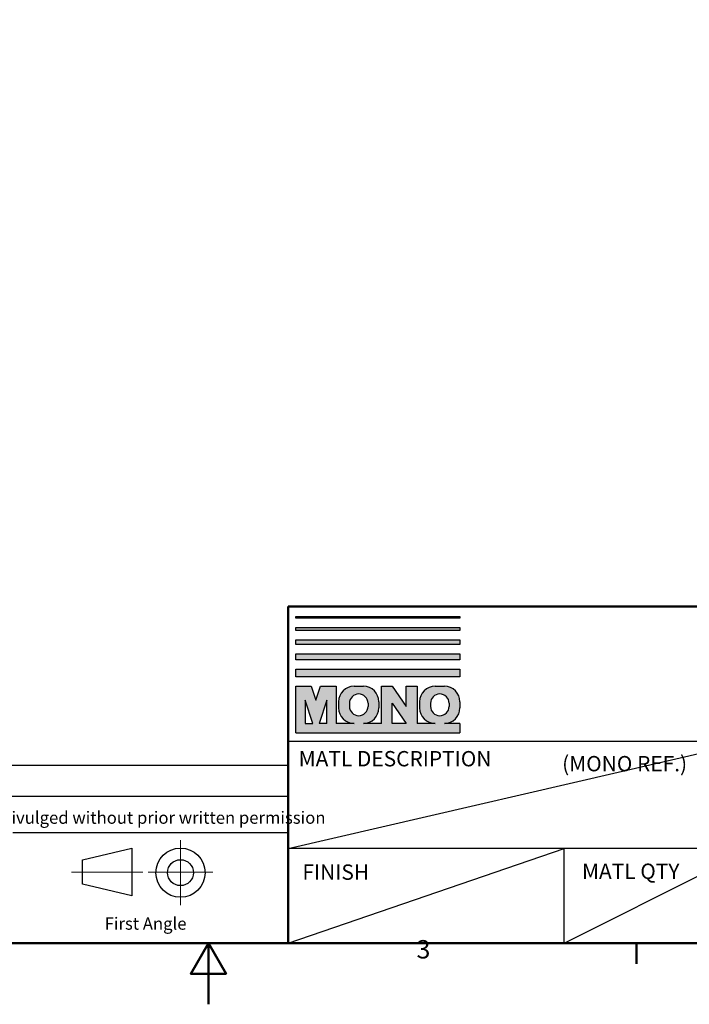
# Model space of a CAD drawing. Units: millimetres. Extents: x 0 to 1909, y 0 to 1350.
# Drawn here: x 814 to 1312, y 0 to 731 of the extents above; entities that cross this region are included whole.
import ezdxf
from ezdxf.enums import TextEntityAlignment as Align

# ---------------------------------------------------------------- set-up
doc = ezdxf.new("R2010")
doc.units = ezdxf.units.MM
doc.header["$LTSCALE"] = 4.545455
for name, color, linetype, lineweight in [('05 Lines(BSI)', 7, 'Continuous', 25), ('Border_0', 7, 'Continuous', 50), ('Border_2', 7, 'Continuous', 50), ('Sketch Geometry(BSI)', 7, 'Continuous', 25), ('Symbols(BSI)', 7, 'Continuous', 25)]:
    doc.layers.add(name, color=color, linetype=linetype, lineweight=lineweight)
doc.styles.add('Border_1', font='arial.ttf')
doc.styles.add('Current-BSI', font='arial.ttf')
doc.styles.add('Text Style10', font='arial.ttf')
doc.styles.add('Text Style11', font='arial.ttf')
doc.styles.add('Text Style27', font='arial.ttf')
doc.styles.add('Text Style34', font='arial.ttf')
doc.styles.add('Text Style47', font='arial.ttf')
doc.styles.add('Text Style9', font='arial.ttf')

# ---------------------------------------------------------------- blocks, each defined once
blk = doc.blocks.new('Borders Default Border')
at = {"layer": 'Border_0'}
blk.add_line((280, 10), (280, 6.6), dxfattribs=at)
at = {"layer": 'Border_0', "flags": 128}
for points in [[(10, 10), (10, 287), (410, 287), (410, 10), (10, 10)], [(210, 0), (210, 10), (207.11, 5), (212.89, 5), (210, 10)]]:
    blk.add_lwpolyline(points, dxfattribs=at)
at = {"layer": 'Border_2', "insert": (244.02, 6.55), "char_height": 3, "attachment_point": 7, "style": 'Border_1'}
blk.add_mtext('3', dxfattribs=at)
blk = doc.blocks.new('Title Blocks MONO A1_A2')
at = {"layer": '05 Lines(BSI)', "true_color": 0xff0000}
for points in [[(276.29, 195.46), (276.29, 195.21), (249.46, 195.21), (249.46, 195.46)], [(276.29, 193.19), (249.46, 193.19), (249.46, 193.69), (276.29, 193.69)], [(276.29, 190.91), (249.46, 190.91), (249.46, 191.67), (276.29, 191.67)], [(276.29, 188.38), (249.46, 188.38), (249.46, 189.39), (276.29, 189.39)], [(276.29, 185.59), (249.46, 185.59), (249.46, 186.86), (276.29, 186.86)]]:
    blk.add_hatch(color=1, dxfattribs=at).paths.add_polyline_path(points)
at = {"layer": '05 Lines(BSI)'}
h = blk.add_hatch(color=7, dxfattribs=at)
edge = h.paths.add_edge_path(flags=0)
edge.add_arc((273, 181.29), 1.52, 0, 180)
edge.add_line((271.48, 181.29), (271.48, 180.78))
edge.add_arc((273, 180.78), 1.52, 180, 360)
edge.add_line((274.51, 180.78), (274.51, 181.29))
edge = h.paths.add_edge_path(flags=0)
edge.add_line((261.27, 181.29), (261.27, 180.78))
edge.add_arc((259.75, 180.78), 1.52, -180, 0, ccw=False)
edge.add_line((258.23, 180.78), (258.23, 181.29))
edge.add_arc((259.75, 181.29), 1.52, 0, 180, ccw=False)
h.paths.add_polyline_path([(265.23, 181.29), (267.51, 178), (265.23, 178)], flags=0)
h.paths.add_polyline_path([(250.97, 178), (250.97, 181.8), (252.24, 178)], flags=0)
h.paths.add_polyline_path([(253.25, 178), (254.52, 181.8), (254.52, 178)], flags=0)
edge = h.paths.add_edge_path()
edge.add_line((276.29, 176.48), (249.46, 176.48))
edge.add_line((249.46, 176.48), (249.46, 184.07))
edge.add_line((249.46, 184.07), (251.99, 184.07))
edge.add_line((251.99, 184.07), (252.75, 181.8))
edge.add_line((252.75, 181.8), (253.51, 184.07))
edge.add_line((253.51, 184.07), (256.04, 184.07))
edge.add_line((256.04, 184.07), (256.04, 178))
edge.add_line((256.04, 178), (258.99, 178))
edge.add_arc((258.99, 180.53), 2.53, 180, 270, ccw=False)
edge.add_line((256.46, 180.53), (256.46, 181.54))
edge.add_arc((258.99, 181.54), 2.53, 90, 180, ccw=False)
edge.add_line((258.99, 184.07), (260.51, 184.07))
edge.add_arc((260.51, 181.54), 2.53, 0, 90, ccw=False)
edge.add_line((263.04, 181.54), (263.04, 180.53))
edge.add_arc((260.51, 180.53), 2.53, -90, 0, ccw=False)
edge.add_line((260.51, 178), (263.46, 178))
edge.add_line((263.46, 178), (263.46, 184.07))
edge.add_line((263.46, 184.07), (265.23, 184.07))
edge.add_line((265.23, 184.07), (267.51, 180.78))
edge.add_line((267.51, 180.78), (267.51, 184.07))
edge.add_line((267.51, 184.07), (269.28, 184.07))
edge.add_line((269.28, 184.07), (269.28, 178))
edge.add_line((269.28, 178), (272.24, 178))
edge.add_arc((272.24, 180.53), 2.53, 180, 270, ccw=False)
edge.add_line((269.71, 180.53), (269.71, 181.54))
edge.add_arc((272.24, 181.54), 2.53, 90, 180, ccw=False)
edge.add_line((272.24, 184.07), (273.76, 184.07))
edge.add_arc((273.76, 181.54), 2.53, 0, 90, ccw=False)
edge.add_line((276.29, 181.54), (276.29, 180.53))
edge.add_arc((273.76, 180.53), 2.53, -90, 0, ccw=False)
edge.add_line((273.76, 178), (276.29, 178))
edge.add_line((276.29, 178), (276.29, 176.48))
at = {"layer": 'Sketch Geometry(BSI)', "lineweight": 50}
for p, q in [((248.18, 197.1), (435.18, 197.1)), ((248.18, 142.1), (248.18, 197.1))]:
    blk.add_line(p, q, dxfattribs=at)
at = {"layer": 'Sketch Geometry(BSI)'}
for p, q in [((249.46, 195.46), (276.29, 195.46)), ((249.46, 195.21), (249.46, 195.46)), ((276.29, 195.21), (249.46, 195.21)), ((276.29, 195.46), (276.29, 195.21)), ((249.46, 193.69), (276.29, 193.69)), ((249.46, 193.19), (249.46, 193.69)), ((276.29, 193.19), (249.46, 193.19)), ((276.29, 193.69), (276.29, 193.19)), ((249.46, 191.67), (276.29, 191.67)), ((249.46, 190.91), (249.46, 191.67)), ((276.29, 191.67), (276.29, 190.91)), ((276.29, 190.91), (249.46, 190.91)), ((249.46, 189.39), (276.29, 189.39)), ((249.46, 188.38), (249.46, 189.39)), ((276.29, 188.38), (249.46, 188.38)), ((276.29, 189.39), (276.29, 188.38)), ((249.46, 186.86), (276.29, 186.86)), ((249.46, 185.59), (249.46, 186.86)), ((276.29, 186.86), (276.29, 185.59)), ((276.29, 185.59), (249.46, 185.59)), ((249.46, 184.07), (251.99, 184.07)), ((249.46, 176.48), (249.46, 184.07)), ((251.99, 184.07), (252.75, 181.8)), ((252.75, 181.8), (253.51, 184.07)), ((253.51, 184.07), (256.04, 184.07)), ((256.04, 184.07), (256.04, 178)), ((258.99, 184.07), (260.51, 184.07)), ((263.46, 178), (263.46, 184.07)), ((263.46, 184.07), (265.23, 184.07)), ((265.23, 184.07), (267.51, 180.78)), ((267.51, 180.78), (267.51, 184.07)), ((267.51, 184.07), (269.28, 184.07)), ((269.28, 184.07), (269.28, 178)), ((272.24, 184.07), (273.76, 184.07)), ((250.97, 181.8), (250.97, 178)), ((252.24, 178), (250.97, 181.8)), ((254.52, 181.8), (253.25, 178)), ((254.52, 178), (254.52, 181.8)), ((256.46, 181.54), (256.46, 180.53)), ((258.23, 181.29), (258.23, 180.78)), ((261.27, 181.29), (261.27, 180.78)), ((263.04, 181.54), (263.04, 180.53)), ((265.23, 178), (265.23, 181.29)), ((265.23, 181.29), (267.51, 178)), ((269.71, 181.54), (269.71, 180.53)), ((271.48, 181.29), (271.48, 180.78)), ((274.51, 181.29), (274.51, 180.78)), ((276.29, 181.54), (276.29, 180.53)), ((250.97, 178), (252.24, 178)), ((254.52, 178), (253.25, 178)), ((258.99, 178), (256.04, 178)), ((263.46, 178), (260.51, 178)), ((267.51, 178), (265.23, 178)), ((272.24, 178), (269.28, 178)), ((276.29, 178), (273.76, 178)), ((276.29, 178), (276.29, 176.48)), ((249.46, 176.48), (276.29, 176.48)), ((248.18, 175.1), (435.18, 175.1)), ((248.18, 157.57), (324.18, 175.1)), ((248.18, 171.1), (35.18, 171.1)), ((48.18, 166.1), (248.18, 166.1)), ((248.18, 160.1), (203.18, 160.1)), ((214.58, 155.73), (222.62, 157.63)), ((222.62, 157.63), (222.62, 149.81)), ((324.18, 157.57), (248.18, 157.57)), ((248.18, 142.1), (293.34, 157.57)), ((293.34, 142.1), (293.34, 157.57)), ((293.34, 142.1), (324.18, 157.57)), ((214.58, 151.71), (214.58, 155.73)), ((222.62, 149.81), (214.58, 151.71)), ((248.18, 142.1), (48.18, 142.1)), ((435.18, 142.1), (248.18, 142.1))]:
    blk.add_line(p, q, dxfattribs=at)
at = {"layer": 'Sketch Geometry(BSI)', "linetype": 'Continuous', "lineweight": 18}
for p, q in [((230.59, 158.9), (230.59, 148.31)), ((224.42, 153.72), (212.78, 153.72)), ((225.3, 153.72), (235.89, 153.72))]:
    blk.add_line(p, q, dxfattribs=at)
at = {"layer": 'Sketch Geometry(BSI)'}
for radius in [4.02, 2.12]:
    blk.add_circle((230.59, 153.61), radius, dxfattribs=at)
for centre, radius, start, end in [((258.99, 181.54), 2.53, 90, 180), ((260.51, 181.54), 2.53, 0, 90), ((272.24, 181.54), 2.53, 90, 180), ((273.76, 181.54), 2.53, 0, 90), ((259.75, 181.29), 1.52, 0, 180), ((273, 181.29), 1.52, 0, 180), ((258.99, 180.53), 2.53, 180, 270), ((259.75, 180.78), 1.52, 180, 0), ((260.51, 180.53), 2.53, 270, 0), ((272.24, 180.53), 2.53, 180, 270), ((273, 180.78), 1.52, 180, 0), ((273.76, 180.53), 2.53, 270, 0)]:
    blk.add_arc(centre, radius, start, end, dxfattribs=at)
at = {"layer": 'Symbols(BSI)', "color": 7, "attachment_point": 7, "style": 'Current-BSI'}
for s, insert, char_height in [('\\fArial|b0|i0;\\H2.5000;MATL DESCRIPTION', (249.92, 170.98), 2.5), ('\\fArial|b0|i0;\\H2.5000;(MONO REF.)', (293.01, 170.17), 2.5), ('\\fArial|b0|i0;Copyright  C  2001 - This drawing/design is the property of Mono equipment and must not be reproduced, copied, nor its contents divulged without prior written permission', (36.87, 161.6), 2), ('\\fArial|b0|i0;\\H2.5000;FINISH', (250.54, 152.45), 2.5), ('\\fArial|b0|i0;First Angle', (218.2, 144.29), 2)]:
    blk.add_mtext(s, dxfattribs=dict(at, insert=insert, char_height=char_height))
at = {"layer": 'Symbols(BSI)', "color": 7, "insert": (296.26, 152.59), "char_height": 2.5, "width": 19.6745, "attachment_point": 7, "style": 'Current-BSI'}
blk.add_mtext('\\fArial|b0|i0;\\H2.5000;MATL QTY', dxfattribs=at)
at = {"layer": 'Symbols(BSI)', "color": 7}
for tag, p, height, style in [('DESCRIPTION_001', (325.01, 186.4), 5, 'Text Style11'), ('FILENAME_AND_PATH_001', (36.69, 167.62), 2, 'Text Style9'), ('CREATION_DATE_001', (325.15, 155.25), 3.1, 'Text Style34'), ('PART_NUMBER_001', (359.11, 144.47), 5, 'Text Style47'), ('Sheet_Size_001', (325.49, 144.22), 3.1, 'Text Style34'), ('REVISION_NUMBER_001', (427.81, 145.15), 2.49, 'Text Style10')]:
    blk.add_attdef(tag, p, '', height=height, dxfattribs=dict(at, style=style))
at = {"layer": 'Symbols(BSI)', "color": 7, "style": 'Text Style27'}
blk.add_attdef('MATERIAL', text='', height=3.5, dxfattribs=at).set_placement((249.55, 168.45), align=Align.TOP_LEFT)
at = {"layer": 'Symbols(BSI)', "color": 7, "style": 'Current-BSI'}
for tag, p in [('_MATERIAL_FINISH', (250.67, 146.8)), ('PROMPT_MTL_QTY', (296.2, 146.52))]:
    blk.add_attdef(tag, text='', height=2.8, dxfattribs=at).set_placement(p, align=Align.BOTTOM_LEFT)

msp = doc.modelspace()

# ---------------------------------------------------------------- block references
at = {"xscale": 4.545454545454545, "yscale": 4.545454545454545, "zscale": 4.545454545454545}
for name, p in [('Borders Default Border', (0, 0)), ('Title Blocks MONO A1_A2', (-114.43, -600.47))]:
    msp.add_blockref(name, p, dxfattribs=at)

doc.saveas('drawing.dxf')
